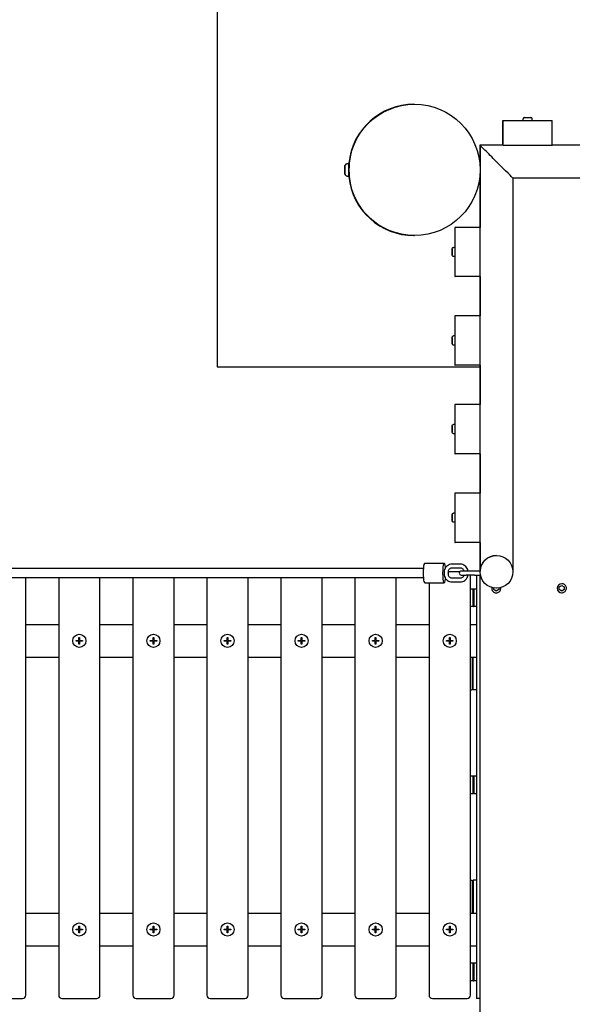
# Model space of a CAD drawing. Extents: x -171612754 to 1007835, y -47427495 to 12.
# Drawn here: x 1000594 to 1001437, y -98783 to -97282 of the extents above; entities that cross this region are included whole.
import ezdxf

# ---------------------------------------------------------------- set-up
doc = ezdxf.new("R2010")
doc.units = 0
doc.layers.get('0').update_dxf_attribs({"color": 252, "linetype": 'CONTINUOUS', "lineweight": 25})
doc.layers.get('Defpoints').update_dxf_attribs({"linetype": 'CONTINUOUS'})
doc.layers.add('ENG-DIMENSION', color=1, linetype='CONTINUOUS')
doc.layers.add('EQUIPMENT', color=4, linetype='CONTINUOUS', lineweight=25)
doc.styles.add('Entos Arial', font='arial.ttf')
doc.styles.add('MYRIAD', font='txt')
doc.dimstyles.new('Entos_DIM_50', dxfattribs={"dimscale": 50, "dimtxt": 1.8, "dimasz": 1.8, "dimexe": 0.9, "dimexo": 0.9, "dimgap": 0.7, "dimtad": 1, "dimrnd": 0.5, "dimdsep": 46, "dimtxsty": 'MYRIAD', "dimblk": 'ARCHTICK', "dimcen": 0, "dimazin": 2, "dimtfac": 1, "dimtmove": 0, "dimatfit": 3, "dimfxl": 1, "dimtolj": 1, "dimarcsym": 0})

# ---------------------------------------------------------------- blocks, each defined once
blk = doc.blocks.new('_ArchTick')
at = {"color": 0, "linetype": 'ByBlock', "const_width": 0.15}
blk.add_lwpolyline([(-0.5, -0.5), (0.5, 0.5)], dxfattribs=at)
blk = doc.blocks.new('*D1452')
at = {"layer": 'Defpoints', "color": 0, "transparency": 16777216}
for p in [(1007067.7, -93136.6), (1007067.7, -96853.2), (988374.2, -97964.3)]:
    blk.add_point(p, dxfattribs=at)
at = {"layer": 'ENG-DIMENSION', "color": 0, "lineweight": -2, "transparency": 16777216}
for p, q in [((988374.2, -97910.3), (988374.2, -93082.6)), ((1007067.7, -96799.2), (1007067.7, -93082.6)), ((988374.2, -93136.6), (1007067.7, -93136.6))]:
    blk.add_line(p, q, dxfattribs=at)
at = {"layer": 'ENG-DIMENSION', "color": 0, "lineweight": -2, "transparency": 16777216, "xscale": 108, "yscale": 108, "zscale": 108, "rotation": 180}
blk.add_blockref('_ArchTick', (988374.2, -93136.6), dxfattribs=at)
at = {"layer": 'ENG-DIMENSION', "color": 0, "lineweight": -2, "transparency": 16777216, "xscale": 108, "yscale": 108, "zscale": 108}
blk.add_blockref('_ArchTick', (1007067.7, -93136.6), dxfattribs=at)
at = {"layer": 'ENG-DIMENSION', "color": 0, "transparency": 16777216, "insert": (997721, -93039.4), "char_height": 108, "attachment_point": 5, "style": 'Entos Arial'}
blk.add_mtext('\\A1;18694', dxfattribs=at)

msp = doc.modelspace()

# ---------------------------------------------------------------- linework, layer by layer
at = {"layer": 'EQUIPMENT'}
for p, q in [((1000895.7, -97211.4), (1000895.7, -97811.4)), ((1000895.9, -97211.4), (1000895.9, -97811.4)), ((1001195.9, -97411.4), (1001196.8, -97411.4)), ((1001362.2, -97435.9), (1001362.2, -97433.5)), ((1001364.2, -97431.5), (1001374.2, -97431.5)), ((1001376.2, -97435.9), (1001376.2, -97433.5)), ((1001331.4, -97473.9), (1001331.4, -97435.9)), ((1001331.4, -97435.9), (1001331.8, -97435.9)), ((1001331.8, -97435.9), (1001406.8, -97435.9)), ((1001331.8, -97473.9), (1001331.8, -97435.9)), ((1001406.8, -97473.9), (1001406.8, -97435.9)), ((1001296.4, -97473.9), (1001296.4, -97502.2)), ((1001296.4, -97473.9), (1001296.4, -97502)), ((1001296.4, -97473.9), (1001296.4, -97473.9)), ((1001296.4, -97473.9), (1001296.4, -97502.2)), ((1001296.4, -97473.9), (1001296.4, -97502.4)), ((1001296.4, -97473.9), (1001296.4, -97473.9)), ((1001296.7, -97473.9), (1001296.4, -97473.9)), ((1001296.7, -97473.9), (1001296.7, -97483.9)), ((1001331.7, -97473.9), (1001296.7, -97473.9)), ((1001331.7, -97473.9), (1001331.8, -97473.9)), ((1001331.8, -97473.9), (1001406.8, -97473.9)), ((1001372.4, -97473.9), (1001372.4, -97473.9)), ((1001466.7, -97473.9), (1001406.8, -97473.9)), ((1001296.7, -97505.4), (1001296.7, -97483.9)), ((1001296.7, -97483.9), (1001296.7, -97506.6)), ((1001296.7, -97483.9), (1001296.7, -97483.9)), ((1001095.7, -97501.4), (1001095.4, -97501.4)), ((1001096.7, -97501.4), (1001095.7, -97501.4)), ((1001096.9, -97505.4), (1001096.7, -97505.4)), ((1001296.7, -97505.4), (1001296.7, -97505.4)), ((1001095.7, -97521.4), (1001095.4, -97521.4)), ((1001096.7, -97521.4), (1001095.7, -97521.4)), ((1001096.9, -97517.4), (1001096.7, -97517.4)), ((1001296.4, -97520.4), (1001296.4, -97598.9)), ((1001296.4, -97520.5), (1001296.4, -97598.9)), ((1001296.4, -97520.5), (1001296.4, -97598.9)), ((1001296.4, -97520.7), (1001296.4, -97598.9)), ((1001296.7, -97516.1), (1001296.7, -97538.9)), ((1001296.7, -97517.4), (1001296.7, -97517.4)), ((1001296.7, -97538.9), (1001296.7, -97517.4)), ((1001346.7, -97523.9), (1001346.7, -98123.2)), ((1002460.2, -97523.9), (1001346.7, -97523.9)), ((1001296.7, -97538.9), (1001296.7, -97538.9)), ((1001296.7, -97538.9), (1001296.7, -97598.9)), ((1001258.4, -97598.9), (1001258.4, -97629.4)), ((1001258.8, -97598.9), (1001258.4, -97598.9)), ((1001296.8, -97598.9), (1001258.8, -97598.9)), ((1001258.8, -97673.9), (1001258.8, -97598.9)), ((1001296.8, -97673.9), (1001296.8, -97598.9)), ((1001195.9, -97611.4), (1001196.8, -97611.4)), ((1001258.7, -97629.4), (1001256.3, -97629.4)), ((1001254.3, -97632), (1001254.3, -97634.2)), ((1001254.3, -97634.2), (1001254.3, -97632)), ((1001254.3, -97634.2), (1001254.3, -97638.5)), ((1001254.3, -97638.5), (1001254.3, -97634.2)), ((1001254.3, -97634.2), (1001254.3, -97634.2)), ((1001254.3, -97638.5), (1001254.3, -97640.7)), ((1001254.3, -97640.7), (1001254.3, -97638.5)), ((1001254.3, -97638.5), (1001254.3, -97638.5)), ((1001258.7, -97643.4), (1001256.3, -97643.4)), ((1001258.4, -97643.4), (1001258.4, -97673.9)), ((1001258.4, -97673.9), (1001258.8, -97673.9)), ((1001296.8, -97673.9), (1001258.8, -97673.9)), ((1001296.4, -97673.9), (1001296.4, -97733.9)), ((1001296.4, -97673.9), (1001296.4, -97733.9)), ((1001296.4, -97673.9), (1001296.4, -97733.9)), ((1001296.4, -97673.9), (1001296.4, -97733.9)), ((1001296.7, -97673.9), (1001296.7, -97733.9)), ((1001258.4, -97733.9), (1001258.4, -97764.4)), ((1001258.8, -97733.9), (1001258.4, -97733.9)), ((1001296.8, -97733.9), (1001258.8, -97733.9)), ((1001258.8, -97808.9), (1001258.8, -97733.9)), ((1001296.8, -97808.9), (1001296.8, -97733.9)), ((1001258.7, -97764.4), (1001256.3, -97764.4)), ((1001254.3, -97767), (1001254.3, -97769.2)), ((1001254.3, -97769.2), (1001254.3, -97767)), ((1001254.3, -97769.2), (1001254.3, -97773.5)), ((1001254.3, -97773.5), (1001254.3, -97769.2)), ((1001254.3, -97769.2), (1001254.3, -97769.2)), ((1001254.3, -97773.5), (1001254.3, -97775.7)), ((1001254.3, -97775.7), (1001254.3, -97773.5)), ((1001254.3, -97773.5), (1001254.3, -97773.5)), ((1001258.7, -97778.4), (1001256.3, -97778.4)), ((1001258.4, -97778.4), (1001258.4, -97808.9)), ((1001258.4, -97808.9), (1001258.8, -97808.9)), ((1001296.8, -97808.9), (1001258.8, -97808.9)), ((1001296.4, -97808.9), (1001296.4, -97868.9)), ((1001296.4, -97808.9), (1001296.4, -97868.9)), ((1001296.4, -97808.9), (1001296.4, -97868.9)), ((1001296.4, -97808.9), (1001296.4, -97868.9)), ((1001296.7, -97808.9), (1001296.7, -97868.9)), ((1000895.7, -97811.4), (1000895.9, -97811.4)), ((1000895.9, -97811.4), (1001296.4, -97811.4)), ((1001258.4, -97868.9), (1001258.4, -97899.4)), ((1001258.8, -97868.9), (1001258.4, -97868.9)), ((1001296.8, -97868.9), (1001258.8, -97868.9)), ((1001258.8, -97943.9), (1001258.8, -97868.9)), ((1001296.8, -97943.9), (1001296.8, -97868.9)), ((1001258.7, -97899.4), (1001256.3, -97899.4)), ((1001254.3, -97902), (1001254.3, -97904.2)), ((1001254.3, -97904.2), (1001254.3, -97902)), ((1001254.3, -97904.2), (1001254.3, -97908.5)), ((1001254.3, -97908.5), (1001254.3, -97904.2)), ((1001254.3, -97904.2), (1001254.3, -97904.2)), ((1001254.3, -97908.5), (1001254.3, -97910.7)), ((1001254.3, -97910.7), (1001254.3, -97908.5)), ((1001254.3, -97908.5), (1001254.3, -97908.5)), ((1001258.7, -97913.4), (1001256.3, -97913.4)), ((1001258.4, -97913.4), (1001258.4, -97943.9)), ((1001258.4, -97943.9), (1001258.8, -97943.9)), ((1001296.8, -97943.9), (1001258.8, -97943.9)), ((1001296.4, -97943.9), (1001296.4, -98003.9)), ((1001296.4, -97943.9), (1001296.4, -98003.9)), ((1001296.4, -97943.9), (1001296.4, -98003.9)), ((1001296.4, -97943.9), (1001296.4, -98003.9)), ((1001296.7, -97943.9), (1001296.7, -98003.9)), ((1001258.4, -98003.9), (1001258.4, -98034.4)), ((1001258.8, -98003.9), (1001258.4, -98003.9)), ((1001296.8, -98003.9), (1001258.8, -98003.9)), ((1001258.8, -98078.9), (1001258.8, -98003.9)), ((1001296.8, -98078.9), (1001296.8, -98003.9)), ((1001258.7, -98034.4), (1001256.3, -98034.4)), ((1001254.3, -98037), (1001254.3, -98039.2)), ((1001254.3, -98039.2), (1001254.3, -98037)), ((1001254.3, -98039.2), (1001254.3, -98043.5)), ((1001254.3, -98043.5), (1001254.3, -98039.2)), ((1001254.3, -98039.2), (1001254.3, -98039.2)), ((1001254.3, -98043.5), (1001254.3, -98045.7)), ((1001254.3, -98045.7), (1001254.3, -98043.5)), ((1001254.3, -98043.5), (1001254.3, -98043.5)), ((1001258.7, -98048.4), (1001256.3, -98048.4)), ((1001258.4, -98048.4), (1001258.4, -98078.9)), ((1001258.4, -98078.9), (1001258.8, -98078.9)), ((1001296.8, -98078.9), (1001258.8, -98078.9)), ((1001296.4, -98078.9), (1001296.4, -98122.7)), ((1001296.4, -98078.9), (1001296.4, -98122.7)), ((1001296.4, -98078.9), (1001296.4, -98122.7)), ((1001296.4, -98078.9), (1001296.4, -98122.7)), ((1001296.7, -98078.9), (1001296.7, -98122.7)), ((1000279.7, -98118.2), (1001210.3, -98118.2)), ((1001212.4, -98110.7), (1001242, -98110.7)), ((1001242, -98124.2), (1001242, -98127.2)), ((1001265.5, -98123.9), (1001248, -98123.9)), ((1001248, -98124.2), (1001248, -98127.2)), ((1001266.7, -98112.2), (1001253.8, -98112.2)), ((1001266.7, -98118.2), (1001253.8, -98118.2)), ((1001275.4, -98122.7), (1001267.9, -98122.7)), ((1001288.2, -98122.7), (1001275.4, -98122.7)), ((1001296.7, -98122.7), (1001288.2, -98122.7)), ((1001210.3, -98133.2), (1000279.7, -98133.2)), ((1000603.9, -98768.9), (1000603.9, -98133.2)), ((1000653.9, -98133.2), (1000653.9, -98768.9)), ((1000716.9, -98768.9), (1000716.9, -98133.2)), ((1000766.9, -98133.2), (1000766.9, -98768.9)), ((1000829.9, -98768.9), (1000829.9, -98133.2)), ((1000879.9, -98133.2), (1000879.9, -98768.9)), ((1000942.9, -98768.9), (1000942.9, -98133.2)), ((1000992.9, -98133.2), (1000992.9, -98768.9)), ((1001055.9, -98768.9), (1001055.9, -98133.2)), ((1001105.9, -98133.2), (1001105.9, -98768.9)), ((1001168.9, -98768.9), (1001168.9, -98133.2)), ((1001253.8, -98133.2), (1001266.7, -98133.2)), ((1001253.8, -98139.2), (1001266.7, -98139.2)), ((1001267.9, -98128.7), (1001275.4, -98128.7)), ((1001288.2, -98128.7), (1001275.4, -98128.7)), ((1001281.9, -98768.9), (1001281.9, -98128.9)), ((1001288.2, -98128.7), (1001297.2, -98128.7)), ((1001291.4, -98128.7), (1001291.4, -98773.9)), ((1001296.4, -98128.7), (1001296.4, -98822.7)), ((1001296.4, -98128.7), (1001296.4, -98822.7)), ((1001296.4, -98128.7), (1001296.4, -98822.7)), ((1001296.4, -98128.7), (1001296.4, -98773.9)), ((1001212.4, -98140.7), (1001242, -98140.7)), ((1001218.9, -98140.7), (1001218.9, -98768.9)), ((1001286.2, -98150.4), (1001281.9, -98150.4)), ((1001286.2, -98176.9), (1001286.2, -98150.4)), ((1001287.2, -98150.4), (1001287.2, -98176.9)), ((1001291.4, -98150.4), (1001287.2, -98150.4)), ((1001317.6, -98151), (1001317.6, -98148.6)), ((1001321.4, -98153.2), (1001317.6, -98151)), ((1001321.7, -98148.9), (1001321.4, -98148.9)), ((1001325.2, -98151), (1001321.4, -98153.2)), ((1001325.2, -98151), (1001321.4, -98153.2)), ((1001325.2, -98148.6), (1001325.2, -98151)), ((1001325.2, -98148.6), (1001325.2, -98151)), ((1001325.2, -98151), (1001325.2, -98151)), ((1001417.6, -98146.7), (1001421.4, -98144.5)), ((1001417.6, -98151), (1001417.6, -98146.7)), ((1001421.4, -98153.2), (1001417.6, -98151)), ((1001421.4, -98141.9), (1001421.4, -98141.9)), ((1001421.4, -98144.5), (1001425.2, -98146.7)), ((1001421.4, -98144.5), (1001425.2, -98146.7)), ((1001425.2, -98151), (1001421.4, -98153.2)), ((1001425.2, -98151), (1001421.4, -98153.2)), ((1001425.2, -98146.7), (1001425.2, -98151)), ((1001425.2, -98146.7), (1001425.2, -98146.7)), ((1001425.2, -98146.7), (1001425.2, -98151)), ((1001425.2, -98151), (1001425.2, -98151)), ((1001321.4, -98155.9), (1001321.4, -98155.9)), ((1001421.4, -98155.9), (1001421.4, -98155.9)), ((1001286.2, -98176.9), (1001281.9, -98176.9)), ((1001291.4, -98176.9), (1001287.2, -98176.9)), ((1000603.9, -98203.9), (1000653.9, -98203.9)), ((1000716.9, -98203.9), (1000766.9, -98203.9)), ((1000829.9, -98203.9), (1000879.9, -98203.9)), ((1000942.9, -98203.9), (1000992.9, -98203.9)), ((1001055.9, -98203.9), (1001105.9, -98203.9)), ((1001168.9, -98203.9), (1001218.9, -98203.9)), ((1001281.9, -98203.9), (1001291.4, -98203.9)), ((1001291.4, -98203.9), (1001291.4, -98253.9)), ((1000680.4, -98228.4), (1000684.9, -98228.4)), ((1000680.4, -98229.4), (1000680.4, -98228.4)), ((1000684.9, -98229.4), (1000680.4, -98229.4)), ((1000684.9, -98223.9), (1000685.9, -98223.9)), ((1000684.9, -98228.4), (1000684.9, -98223.9)), ((1000684.9, -98233.9), (1000684.9, -98229.4)), ((1000685.9, -98223.9), (1000685.9, -98228.4)), ((1000685.9, -98228.4), (1000690.4, -98228.4)), ((1000685.9, -98229.4), (1000685.9, -98233.9)), ((1000690.4, -98229.4), (1000685.9, -98229.4)), ((1000690.4, -98228.4), (1000690.4, -98229.4)), ((1000793.4, -98228.4), (1000797.9, -98228.4)), ((1000793.4, -98229.4), (1000793.4, -98228.4)), ((1000797.9, -98229.4), (1000793.4, -98229.4)), ((1000797.9, -98223.9), (1000798.9, -98223.9)), ((1000797.9, -98228.4), (1000797.9, -98223.9)), ((1000797.9, -98233.9), (1000797.9, -98229.4)), ((1000798.9, -98223.9), (1000798.9, -98228.4)), ((1000798.9, -98228.4), (1000803.4, -98228.4)), ((1000798.9, -98229.4), (1000798.9, -98233.9)), ((1000803.4, -98229.4), (1000798.9, -98229.4)), ((1000803.4, -98228.4), (1000803.4, -98229.4)), ((1000906.4, -98228.4), (1000910.9, -98228.4)), ((1000906.4, -98229.4), (1000906.4, -98228.4)), ((1000910.9, -98229.4), (1000906.4, -98229.4)), ((1000910.9, -98223.9), (1000911.9, -98223.9)), ((1000910.9, -98228.4), (1000910.9, -98223.9)), ((1000910.9, -98233.9), (1000910.9, -98229.4)), ((1000911.9, -98223.9), (1000911.9, -98228.4)), ((1000911.9, -98228.4), (1000916.4, -98228.4)), ((1000911.9, -98229.4), (1000911.9, -98233.9)), ((1000916.4, -98229.4), (1000911.9, -98229.4)), ((1000916.4, -98228.4), (1000916.4, -98229.4)), ((1001019.4, -98228.4), (1001023.9, -98228.4)), ((1001019.4, -98229.4), (1001019.4, -98228.4)), ((1001023.9, -98229.4), (1001019.4, -98229.4)), ((1001023.9, -98223.9), (1001024.9, -98223.9)), ((1001023.9, -98228.4), (1001023.9, -98223.9)), ((1001023.9, -98233.9), (1001023.9, -98229.4)), ((1001024.9, -98223.9), (1001024.9, -98228.4)), ((1001024.9, -98228.4), (1001029.4, -98228.4)), ((1001024.9, -98229.4), (1001024.9, -98233.9)), ((1001029.4, -98229.4), (1001024.9, -98229.4)), ((1001029.4, -98228.4), (1001029.4, -98229.4)), ((1001132.4, -98228.4), (1001136.9, -98228.4)), ((1001132.4, -98229.4), (1001132.4, -98228.4)), ((1001136.9, -98229.4), (1001132.4, -98229.4)), ((1001136.9, -98223.9), (1001137.9, -98223.9)), ((1001136.9, -98228.4), (1001136.9, -98223.9)), ((1001136.9, -98233.9), (1001136.9, -98229.4)), ((1001137.9, -98223.9), (1001137.9, -98228.4)), ((1001137.9, -98228.4), (1001142.4, -98228.4)), ((1001137.9, -98229.4), (1001137.9, -98233.9)), ((1001142.4, -98229.4), (1001137.9, -98229.4)), ((1001142.4, -98228.4), (1001142.4, -98229.4)), ((1001245.4, -98228.4), (1001249.9, -98228.4)), ((1001245.4, -98229.4), (1001245.4, -98228.4)), ((1001249.9, -98229.4), (1001245.4, -98229.4)), ((1001249.9, -98223.9), (1001250.9, -98223.9)), ((1001249.9, -98228.4), (1001249.9, -98223.9)), ((1001249.9, -98233.9), (1001249.9, -98229.4)), ((1001250.9, -98223.9), (1001250.9, -98228.4)), ((1001250.9, -98228.4), (1001255.4, -98228.4)), ((1001250.9, -98229.4), (1001250.9, -98233.9)), ((1001255.4, -98229.4), (1001250.9, -98229.4)), ((1001255.4, -98228.4), (1001255.4, -98229.4)), ((1000685.9, -98233.9), (1000684.9, -98233.9)), ((1000798.9, -98233.9), (1000797.9, -98233.9)), ((1000911.9, -98233.9), (1000910.9, -98233.9)), ((1001024.9, -98233.9), (1001023.9, -98233.9)), ((1001137.9, -98233.9), (1001136.9, -98233.9)), ((1001250.9, -98233.9), (1001249.9, -98233.9)), ((1000603.9, -98253.9), (1000653.9, -98253.9)), ((1000716.9, -98253.9), (1000766.9, -98253.9)), ((1000829.9, -98253.9), (1000879.9, -98253.9)), ((1000942.9, -98253.9), (1000992.9, -98253.9)), ((1001055.9, -98253.9), (1001105.9, -98253.9)), ((1001168.9, -98253.9), (1001218.9, -98253.9)), ((1001281.9, -98253.9), (1001291.4, -98253.9)), ((1001284.4, -98253.9), (1001284.4, -98303.9)), ((1001286.4, -98303.9), (1001286.4, -98253.9)), ((1001281.9, -98303.9), (1001284.4, -98303.9)), ((1001291.4, -98303.9), (1001286.4, -98303.9)), ((1001286.2, -98435.4), (1001281.9, -98435.4)), ((1001286.2, -98461.9), (1001286.2, -98435.4)), ((1001287.2, -98435.4), (1001287.2, -98461.9)), ((1001291.4, -98435.4), (1001287.2, -98435.4)), ((1001286.2, -98461.9), (1001281.9, -98461.9)), ((1001291.4, -98461.9), (1001287.2, -98461.9)), ((1001281.9, -98593.9), (1001284.4, -98593.9)), ((1001284.4, -98593.9), (1001284.4, -98643.9)), ((1001291.4, -98593.9), (1001286.4, -98593.9)), ((1001286.4, -98593.9), (1001286.4, -98643.9)), ((1000603.9, -98643.9), (1000653.9, -98643.9)), ((1000716.9, -98643.9), (1000766.9, -98643.9)), ((1000829.9, -98643.9), (1000879.9, -98643.9)), ((1000942.9, -98643.9), (1000992.9, -98643.9)), ((1001055.9, -98643.9), (1001105.9, -98643.9)), ((1001168.9, -98643.9), (1001218.9, -98643.9)), ((1001281.9, -98643.9), (1001291.4, -98643.9)), ((1001291.4, -98643.9), (1001291.4, -98693.9)), ((1000684.9, -98663.9), (1000685.9, -98663.9)), ((1000684.9, -98668.4), (1000684.9, -98663.9)), ((1000685.9, -98663.9), (1000685.9, -98668.4)), ((1000797.9, -98663.9), (1000798.9, -98663.9)), ((1000797.9, -98668.4), (1000797.9, -98663.9)), ((1000798.9, -98663.9), (1000798.9, -98668.4)), ((1000910.9, -98663.9), (1000911.9, -98663.9)), ((1000910.9, -98668.4), (1000910.9, -98663.9)), ((1000911.9, -98663.9), (1000911.9, -98668.4)), ((1001023.9, -98663.9), (1001024.9, -98663.9)), ((1001023.9, -98668.4), (1001023.9, -98663.9)), ((1001024.9, -98663.9), (1001024.9, -98668.4)), ((1001136.9, -98663.9), (1001137.9, -98663.9)), ((1001136.9, -98668.4), (1001136.9, -98663.9)), ((1001137.9, -98663.9), (1001137.9, -98668.4)), ((1001249.9, -98663.9), (1001250.9, -98663.9)), ((1001249.9, -98668.4), (1001249.9, -98663.9)), ((1001250.9, -98663.9), (1001250.9, -98668.4)), ((1000680.4, -98668.4), (1000684.9, -98668.4)), ((1000680.4, -98669.4), (1000680.4, -98668.4)), ((1000684.9, -98669.4), (1000680.4, -98669.4)), ((1000684.9, -98673.9), (1000684.9, -98669.4)), ((1000685.9, -98673.9), (1000684.9, -98673.9)), ((1000685.9, -98668.4), (1000690.4, -98668.4)), ((1000685.9, -98669.4), (1000685.9, -98673.9)), ((1000690.4, -98669.4), (1000685.9, -98669.4)), ((1000690.4, -98668.4), (1000690.4, -98669.4)), ((1000793.4, -98668.4), (1000797.9, -98668.4)), ((1000793.4, -98669.4), (1000793.4, -98668.4)), ((1000797.9, -98669.4), (1000793.4, -98669.4)), ((1000797.9, -98673.9), (1000797.9, -98669.4)), ((1000798.9, -98673.9), (1000797.9, -98673.9)), ((1000798.9, -98668.4), (1000803.4, -98668.4)), ((1000798.9, -98669.4), (1000798.9, -98673.9)), ((1000803.4, -98669.4), (1000798.9, -98669.4)), ((1000803.4, -98668.4), (1000803.4, -98669.4)), ((1000906.4, -98668.4), (1000910.9, -98668.4)), ((1000906.4, -98669.4), (1000906.4, -98668.4)), ((1000910.9, -98669.4), (1000906.4, -98669.4)), ((1000910.9, -98673.9), (1000910.9, -98669.4)), ((1000911.9, -98673.9), (1000910.9, -98673.9)), ((1000911.9, -98668.4), (1000916.4, -98668.4)), ((1000911.9, -98669.4), (1000911.9, -98673.9)), ((1000916.4, -98669.4), (1000911.9, -98669.4)), ((1000916.4, -98668.4), (1000916.4, -98669.4)), ((1001019.4, -98668.4), (1001023.9, -98668.4)), ((1001019.4, -98669.4), (1001019.4, -98668.4)), ((1001023.9, -98669.4), (1001019.4, -98669.4)), ((1001023.9, -98673.9), (1001023.9, -98669.4)), ((1001024.9, -98673.9), (1001023.9, -98673.9)), ((1001024.9, -98668.4), (1001029.4, -98668.4)), ((1001024.9, -98669.4), (1001024.9, -98673.9)), ((1001029.4, -98669.4), (1001024.9, -98669.4)), ((1001029.4, -98668.4), (1001029.4, -98669.4)), ((1001132.4, -98668.4), (1001136.9, -98668.4)), ((1001132.4, -98669.4), (1001132.4, -98668.4)), ((1001136.9, -98669.4), (1001132.4, -98669.4)), ((1001136.9, -98673.9), (1001136.9, -98669.4)), ((1001137.9, -98673.9), (1001136.9, -98673.9)), ((1001137.9, -98668.4), (1001142.4, -98668.4)), ((1001137.9, -98669.4), (1001137.9, -98673.9)), ((1001142.4, -98669.4), (1001137.9, -98669.4)), ((1001142.4, -98668.4), (1001142.4, -98669.4)), ((1001245.4, -98668.4), (1001249.9, -98668.4)), ((1001245.4, -98669.4), (1001245.4, -98668.4)), ((1001249.9, -98669.4), (1001245.4, -98669.4)), ((1001249.9, -98673.9), (1001249.9, -98669.4)), ((1001250.9, -98673.9), (1001249.9, -98673.9)), ((1001250.9, -98668.4), (1001255.4, -98668.4)), ((1001250.9, -98669.4), (1001250.9, -98673.9)), ((1001255.4, -98669.4), (1001250.9, -98669.4)), ((1001255.4, -98668.4), (1001255.4, -98669.4)), ((1000603.9, -98693.9), (1000653.9, -98693.9)), ((1000716.9, -98693.9), (1000766.9, -98693.9)), ((1000829.9, -98693.9), (1000879.9, -98693.9)), ((1000942.9, -98693.9), (1000992.9, -98693.9)), ((1001055.9, -98693.9), (1001105.9, -98693.9)), ((1001168.9, -98693.9), (1001218.9, -98693.9)), ((1001281.9, -98693.9), (1001291.4, -98693.9)), ((1001286.2, -98720.4), (1001281.9, -98720.4)), ((1001286.2, -98746.9), (1001286.2, -98720.4)), ((1001287.2, -98720.4), (1001287.2, -98746.9)), ((1001291.4, -98720.4), (1001287.2, -98720.4)), ((1001286.2, -98746.9), (1001281.9, -98746.9)), ((1001291.4, -98746.9), (1001287.2, -98746.9)), ((1000545.9, -98773.9), (1000598.9, -98773.9)), ((1000658.9, -98773.9), (1000711.9, -98773.9)), ((1000771.9, -98773.9), (1000824.9, -98773.9)), ((1000884.9, -98773.9), (1000937.9, -98773.9)), ((1000997.9, -98773.9), (1001050.9, -98773.9)), ((1001110.9, -98773.9), (1001163.9, -98773.9)), ((1001223.9, -98773.9), (1001276.9, -98773.9)), ((1001296.4, -98773.9), (1001291.4, -98773.9)), ((1001296.4, -98773.9), (1001296.4, -98822.7))]:
    msp.add_line(p, q, dxfattribs=at)
for centre, radius in [((1001321.7, -98123.9), 25), ((1000685.4, -98228.9), 10), ((1000798.4, -98228.9), 10), ((1000911.4, -98228.9), 10), ((1001024.4, -98228.9), 10), ((1001137.4, -98228.9), 10), ((1001250.4, -98228.9), 10), ((1000685.4, -98668.9), 10), ((1000798.4, -98668.9), 10), ((1000911.4, -98668.9), 10), ((1001024.4, -98668.9), 10), ((1001137.4, -98668.9), 10), ((1001250.4, -98668.9), 10)]:
    msp.add_circle(centre, radius, dxfattribs=at)
for centre, radius, start, end in [((1001364.2, -97433.5), 2, 90, 180), ((1001374.2, -97433.5), 2, 0, 90), ((1001267.9, -98125.7), 3, 90, 270), ((1001276.9, -98128.9), 5, 0, 1.7312), ((1001286.7, -98151.2), 1, 60, 120), ((1001321.4, -98148.9), 7, 171.9522, 270), ((1001421.4, -98148.9), 7, 90, 270), ((1001286.7, -98176), 1, 240, 300), ((1001286.7, -98436.2), 1, 60, 120), ((1001286.7, -98461), 1, 240, 300), ((1001286.7, -98721.2), 1, 60, 120), ((1001286.7, -98746), 1, 240, 300), ((1000598.9, -98768.9), 5, 270, 0), ((1000658.9, -98768.9), 5, 180, 270), ((1000711.9, -98768.9), 5, 270, 0), ((1000771.9, -98768.9), 5, 180, 270), ((1000824.9, -98768.9), 5, 270, 0), ((1000884.9, -98768.9), 5, 180, 270), ((1000937.9, -98768.9), 5, 270, 0), ((1000997.9, -98768.9), 5, 180, 270), ((1001050.9, -98768.9), 5, 270, 0), ((1001110.9, -98768.9), 5, 180, 270), ((1001163.9, -98768.9), 5, 270, 0), ((1001223.9, -98768.9), 5, 180, 270), ((1001276.9, -98768.9), 5, 270, 0)]:
    msp.add_arc(centre, radius, start, end, dxfattribs=at)
for centre, major_axis, ratio, start_param, end_param in [((1001195.9, -97511.4), (0, 100), 1, 0, 1.470629), ((1001321.7, -97498.9), (25, -25), 0.000185, 1.570612, 3.141777), ((1001096.7, -97511.4), (0, -10), 0.000369, 0, 3.141593), ((1001321.7, -97498.9), (25, -25), 0.000185, 0.000185, 1.570612), ((1001195.9, -97511.4), (10, -99.5), 1, 4.712389, 6.183018), ((1001258.7, -97636.4), (0, -7), 0.000369, 0, 3.141593), ((1001258.7, -97771.4), (0, -7), 0.000369, 0, 3.141593), ((1001258.7, -97906.4), (0, -7), 0.000369, 0, 3.141593), ((1001258.7, -98041.4), (0, -7), 0.000369, 0, 3.141593), ((1001242, -98125.7), (0, 15), 0.165014, 5.299965, 10.407998), ((1001321.7, -98123.9), (17.7, 17.7), 0.999631, 0.785214, 2.312235), ((1001212.4, -98125.7), (0, 15), 0.165014, 0, 3.141593)]:
    msp.add_ellipse(centre, major_axis=major_axis, ratio=ratio, start_param=start_param, end_param=end_param, dxfattribs=at)
msp.add_ellipse((1001196.8, -97511.4), major_axis=(0, 100), ratio=1, dxfattribs=at)
for points in [[(1001366.8, -97473.9), (1001366.8, -97473.9), (1001366.8, -97473.9), (1001366.8, -97473.9)], [(1001296.8, -97633.3), (1001296.8, -97633.3), (1001296.8, -97633.3), (1001296.8, -97633.3)], [(1001296.8, -97768.3), (1001296.8, -97768.3), (1001296.8, -97768.3), (1001296.8, -97768.3)], [(1001296.8, -97903.3), (1001296.8, -97903.3), (1001296.8, -97903.3), (1001296.8, -97903.3)], [(1001296.8, -98038.3), (1001296.8, -98038.3), (1001296.8, -98038.3), (1001296.8, -98038.3)]]:
    msp.add_open_spline(points, degree=3, dxfattribs=at)
for points, knots in [([(1001372.1, -97473.9), (1001372.1, -97473.9), (1001372.1, -97473.9), (1001372.2, -97473.9), (1001372.2, -97473.9), (1001372.3, -97473.9)], [63.66830711, 63.66830711, 63.66830711, 63.66830711, 63.67242609, 63.67242609, 63.71800392, 63.71800392, 63.71800392, 63.71800392]), ([(1001095.4, -97521.4), (1001094.8, -97521.4), (1001094.3, -97521.3), (1001093.3, -97520.9), (1001092.8, -97520.7), (1001092, -97520), (1001091.6, -97519.6), (1001091, -97518.8), (1001090.7, -97518.3), (1001090.5, -97517.5), (1001090.5, -97517.3), (1001090.4, -97516.9), (1001090.4, -97516.7), (1001090.4, -97516.6), (1001090.4, -97516.5), (1001090.4, -97516.5), (1001090.4, -97516.5), (1001090.4, -97516.5), (1001090.4, -97516.5), (1001090.4, -97516.4), (1001090.4, -97516.4), (1001090.4, -97516.4), (1001090.4, -97516.4), (1001090.4, -97516.4), (1001090.4, -97516.4), (1001090.4, -97516.4), (1001090.4, -97516.4), (1001090.4, -97516.3), (1001090.4, -97516.3), (1001090.4, -97516), (1001090.4, -97515.7), (1001090.4, -97515), (1001090.4, -97514.6), (1001090.4, -97513.7), (1001090.4, -97513.2), (1001090.4, -97512.2), (1001090.4, -97511.6), (1001090.4, -97510.6), (1001090.4, -97510), (1001090.4, -97509.1), (1001090.4, -97508.6), (1001090.4, -97507.8), (1001090.4, -97507.4), (1001090.4, -97506.8), (1001090.4, -97506.6), (1001090.4, -97506.4), (1001090.4, -97506.4), (1001090.4, -97506.3), (1001090.4, -97506.3), (1001090.4, -97506.3), (1001090.4, -97506.3), (1001090.4, -97506.3), (1001090.4, -97506.3), (1001090.4, -97506.3), (1001090.4, -97506.3), (1001090.4, -97506.2), (1001090.4, -97506.2), (1001090.4, -97506.2), (1001090.4, -97506.2), (1001090.4, -97506.1), (1001090.4, -97506.1), (1001090.4, -97505.9), (1001090.4, -97505.8), (1001090.5, -97505.4), (1001090.5, -97505.1), (1001090.8, -97504.3), (1001091, -97503.8), (1001091.7, -97503), (1001092.1, -97502.6), (1001092.9, -97502), (1001093.4, -97501.7), (1001094.4, -97501.4), (1001094.9, -97501.4), (1001095.4, -97501.4)], [0, 0, 0, 0, 0.162146, 0.162146, 0.321363, 0.321363, 0.480684, 0.480684, 0.640002, 0.640002, 0.718881, 0.718881, 0.75818, 0.75818, 0.76604, 0.76604, 0.769899, 0.769899, 0.77393, 0.77393, 0.777969, 0.777969, 0.786091, 0.786091, 0.79481, 0.79481, 0.820931, 0.820931, 0.899406, 0.899406, 1.094601, 1.094601, 1.254595, 1.254595, 1.414227, 1.414227, 1.573702, 1.573702, 1.73314, 1.73314, 1.892585, 1.892585, 2.052089, 2.052089, 2.211825, 2.211825, 2.292051, 2.292051, 2.306599, 2.306599, 2.317543, 2.317543, 2.321678, 2.321678, 2.325716, 2.325716, 2.329749, 2.329749, 2.337834, 2.337834, 2.348192, 2.348192, 2.379248, 2.379248, 2.472699, 2.472699, 2.63157, 2.63157, 2.790891, 2.790891, 2.950209, 2.950209, 3.099001, 3.099001, 3.099001, 3.099001]), ([(1001095.7, -97521.4), (1001095.2, -97521.4), (1001094.6, -97521.3), (1001093.6, -97520.9), (1001093.1, -97520.7), (1001092.3, -97520), (1001091.9, -97519.6), (1001091.3, -97518.8), (1001091.1, -97518.3), (1001090.8, -97517.5), (1001090.8, -97517.3), (1001090.7, -97516.9), (1001090.7, -97516.7), (1001090.7, -97516.6), (1001090.7, -97516.5), (1001090.7, -97516.5), (1001090.7, -97516.5), (1001090.7, -97516.5), (1001090.7, -97516.5), (1001090.7, -97516.4), (1001090.7, -97516.4), (1001090.7, -97516.4), (1001090.7, -97516.4), (1001090.7, -97516.4), (1001090.7, -97516.4), (1001090.7, -97516.4), (1001090.7, -97516.4), (1001090.7, -97516.3), (1001090.7, -97516.3), (1001090.7, -97516), (1001090.7, -97515.7), (1001090.7, -97515), (1001090.7, -97514.6), (1001090.7, -97513.7), (1001090.7, -97513.2), (1001090.7, -97512.2), (1001090.7, -97511.6), (1001090.7, -97510.6), (1001090.7, -97510), (1001090.7, -97509.1), (1001090.7, -97508.6), (1001090.7, -97507.8), (1001090.7, -97507.4), (1001090.7, -97506.8), (1001090.7, -97506.6), (1001090.7, -97506.4), (1001090.7, -97506.4), (1001090.7, -97506.3), (1001090.7, -97506.3), (1001090.7, -97506.3), (1001090.7, -97506.3), (1001090.7, -97506.3), (1001090.7, -97506.3), (1001090.7, -97506.3), (1001090.7, -97506.3), (1001090.7, -97506.2), (1001090.7, -97506.2), (1001090.7, -97506.2), (1001090.7, -97506.2), (1001090.7, -97506.1), (1001090.7, -97506.1), (1001090.7, -97505.9), (1001090.7, -97505.8), (1001090.8, -97505.4), (1001090.9, -97505.1), (1001091.1, -97504.3), (1001091.4, -97503.8), (1001092, -97503), (1001092.4, -97502.6), (1001093.2, -97502), (1001093.7, -97501.7), (1001094.7, -97501.4), (1001095.2, -97501.4), (1001095.7, -97501.4)], [0, 0, 0, 0, 0.162146, 0.162146, 0.321363, 0.321363, 0.480684, 0.480684, 0.640002, 0.640002, 0.718881, 0.718881, 0.75818, 0.75818, 0.76604, 0.76604, 0.769899, 0.769899, 0.77393, 0.77393, 0.777969, 0.777969, 0.786091, 0.786091, 0.79481, 0.79481, 0.820931, 0.820931, 0.899406, 0.899406, 1.094601, 1.094601, 1.254595, 1.254595, 1.414227, 1.414227, 1.573702, 1.573702, 1.73314, 1.73314, 1.892585, 1.892585, 2.052089, 2.052089, 2.211825, 2.211825, 2.292051, 2.292051, 2.306599, 2.306599, 2.317543, 2.317543, 2.321678, 2.321678, 2.325716, 2.325716, 2.329749, 2.329749, 2.337834, 2.337834, 2.348192, 2.348192, 2.379248, 2.379248, 2.472699, 2.472699, 2.63157, 2.63157, 2.790891, 2.790891, 2.950209, 2.950209, 3.099001, 3.099001, 3.099001, 3.099001]), ([(1001096.9, -97505.4), (1001096.9, -97505.4), (1001096.9, -97505.5), (1001096.8, -97506.1), (1001096.8, -97506.6), (1001096.8, -97507.6), (1001096.8, -97508.3), (1001096.7, -97509.6), (1001096.7, -97510.2), (1001096.7, -97510.8)], [1.8085621, 1.8085621, 1.8085621, 1.8085621, 2.0346324, 2.0346324, 2.2607027, 2.2607027, 2.4867729, 2.4867729, 2.6591229, 2.6591229, 2.6591229, 2.6591229]), ([(1001096.7, -97511.9), (1001096.7, -97512.5), (1001096.7, -97513.1), (1001096.8, -97514.4), (1001096.8, -97515.1), (1001096.8, -97516.1), (1001096.8, -97516.6), (1001096.9, -97517.2), (1001096.9, -97517.4), (1001096.9, -97517.4)], [2.7665634, 2.7665634, 2.7665634, 2.7665634, 2.9389134, 2.9389134, 3.1649836, 3.1649836, 3.3910539, 3.3910539, 3.6171242, 3.6171242, 3.6171242, 3.6171242]), ([(1001256.3, -97643.4), (1001256.1, -97643.4), (1001255.9, -97643.3), (1001255.5, -97643.2), (1001255.3, -97643.1), (1001255, -97642.8), (1001254.8, -97642.7), (1001254.6, -97642.3), (1001254.5, -97642.1), (1001254.4, -97641.8), (1001254.4, -97641.7), (1001254.3, -97641.6), (1001254.3, -97641.5), (1001254.3, -97641.5), (1001254.3, -97641.4), (1001254.3, -97641.4), (1001254.3, -97641.4), (1001254.3, -97641.4), (1001254.3, -97641.4), (1001254.3, -97641.4), (1001254.3, -97641.4), (1001254.3, -97641.4), (1001254.3, -97641.4), (1001254.3, -97641.4), (1001254.3, -97641.4), (1001254.3, -97641.3), (1001254.3, -97641.3), (1001254.3, -97641.2), (1001254.3, -97641), (1001254.3, -97640.5), (1001254.3, -97640.2), (1001254.3, -97639.4), (1001254.3, -97639), (1001254.3, -97638), (1001254.3, -97637.5), (1001254.3, -97636.5), (1001254.3, -97635.9), (1001254.3, -97634.9), (1001254.3, -97634.4), (1001254.3, -97633.4), (1001254.3, -97633), (1001254.3, -97632.3), (1001254.3, -97632), (1001254.3, -97631.6), (1001254.3, -97631.4), (1001254.3, -97631.4), (1001254.3, -97631.4), (1001254.3, -97631.3), (1001254.3, -97631.3), (1001254.3, -97631.3), (1001254.3, -97631.3), (1001254.3, -97631.3), (1001254.3, -97631.3), (1001254.3, -97631.3), (1001254.3, -97631.3), (1001254.3, -97631.2), (1001254.3, -97631.2), (1001254.3, -97631.2), (1001254.3, -97631.2), (1001254.3, -97631.1), (1001254.3, -97631), (1001254.4, -97630.8), (1001254.4, -97630.7), (1001254.6, -97630.3), (1001254.7, -97630.2), (1001255, -97629.8), (1001255.2, -97629.7), (1001255.5, -97629.5), (1001255.8, -97629.4), (1001256.1, -97629.4), (1001256.2, -97629.4), (1001256.3, -97629.4)], [0, 0, 0, 0, 0.064859, 0.064859, 0.128545, 0.128545, 0.192274, 0.192274, 0.256001, 0.256001, 0.287534, 0.287534, 0.30224, 0.30224, 0.30617, 0.30617, 0.308295, 0.308295, 0.31154, 0.31154, 0.314879, 0.314879, 0.321173, 0.321173, 0.338038, 0.338038, 0.388631, 0.388631, 0.542066, 0.542066, 0.704128, 0.704128, 0.863608, 0.863608, 1.023012, 1.023012, 1.182384, 1.182384, 1.341749, 1.341749, 1.501125, 1.501125, 1.660544, 1.660544, 1.820135, 1.820135, 1.840807, 1.840807, 1.856328, 1.856328, 1.861802, 1.861802, 1.864066, 1.864066, 1.867305, 1.867305, 1.870918, 1.870918, 1.877993, 1.877993, 1.895961, 1.895961, 1.943483, 1.943483, 2.007167, 2.007167, 2.07089, 2.07089, 2.134617, 2.134617, 2.170994, 2.170994, 2.170994, 2.170994]), ([(1001256.3, -97778.4), (1001256.1, -97778.4), (1001255.9, -97778.3), (1001255.5, -97778.2), (1001255.3, -97778.1), (1001255, -97777.8), (1001254.8, -97777.7), (1001254.6, -97777.3), (1001254.5, -97777.1), (1001254.4, -97776.8), (1001254.4, -97776.7), (1001254.3, -97776.6), (1001254.3, -97776.5), (1001254.3, -97776.5), (1001254.3, -97776.4), (1001254.3, -97776.4), (1001254.3, -97776.4), (1001254.3, -97776.4), (1001254.3, -97776.4), (1001254.3, -97776.4), (1001254.3, -97776.4), (1001254.3, -97776.4), (1001254.3, -97776.4), (1001254.3, -97776.4), (1001254.3, -97776.4), (1001254.3, -97776.3), (1001254.3, -97776.3), (1001254.3, -97776.2), (1001254.3, -97776), (1001254.3, -97775.5), (1001254.3, -97775.2), (1001254.3, -97774.4), (1001254.3, -97774), (1001254.3, -97773), (1001254.3, -97772.5), (1001254.3, -97771.5), (1001254.3, -97770.9), (1001254.3, -97769.9), (1001254.3, -97769.4), (1001254.3, -97768.4), (1001254.3, -97768), (1001254.3, -97767.3), (1001254.3, -97767), (1001254.3, -97766.6), (1001254.3, -97766.4), (1001254.3, -97766.4), (1001254.3, -97766.4), (1001254.3, -97766.3), (1001254.3, -97766.3), (1001254.3, -97766.3), (1001254.3, -97766.3), (1001254.3, -97766.3), (1001254.3, -97766.3), (1001254.3, -97766.3), (1001254.3, -97766.3), (1001254.3, -97766.2), (1001254.3, -97766.2), (1001254.3, -97766.2), (1001254.3, -97766.2), (1001254.3, -97766.1), (1001254.3, -97766), (1001254.4, -97765.8), (1001254.4, -97765.7), (1001254.6, -97765.3), (1001254.7, -97765.2), (1001255, -97764.8), (1001255.2, -97764.7), (1001255.5, -97764.5), (1001255.8, -97764.4), (1001256.1, -97764.4), (1001256.2, -97764.4), (1001256.3, -97764.4)], [0, 0, 0, 0, 0.064859, 0.064859, 0.128545, 0.128545, 0.192274, 0.192274, 0.256001, 0.256001, 0.287534, 0.287534, 0.30224, 0.30224, 0.30617, 0.30617, 0.308295, 0.308295, 0.31154, 0.31154, 0.314879, 0.314879, 0.321173, 0.321173, 0.338038, 0.338038, 0.388631, 0.388631, 0.542066, 0.542066, 0.704128, 0.704128, 0.863608, 0.863608, 1.023012, 1.023012, 1.182384, 1.182384, 1.341749, 1.341749, 1.501125, 1.501125, 1.660544, 1.660544, 1.820135, 1.820135, 1.840807, 1.840807, 1.856328, 1.856328, 1.861802, 1.861802, 1.864066, 1.864066, 1.867305, 1.867305, 1.870918, 1.870918, 1.877993, 1.877993, 1.895961, 1.895961, 1.943483, 1.943483, 2.007167, 2.007167, 2.07089, 2.07089, 2.134617, 2.134617, 2.170994, 2.170994, 2.170994, 2.170994]), ([(1001256.3, -97913.4), (1001256.1, -97913.4), (1001255.9, -97913.3), (1001255.5, -97913.2), (1001255.3, -97913.1), (1001255, -97912.8), (1001254.8, -97912.7), (1001254.6, -97912.3), (1001254.5, -97912.1), (1001254.4, -97911.8), (1001254.4, -97911.7), (1001254.3, -97911.6), (1001254.3, -97911.5), (1001254.3, -97911.5), (1001254.3, -97911.4), (1001254.3, -97911.4), (1001254.3, -97911.4), (1001254.3, -97911.4), (1001254.3, -97911.4), (1001254.3, -97911.4), (1001254.3, -97911.4), (1001254.3, -97911.4), (1001254.3, -97911.4), (1001254.3, -97911.4), (1001254.3, -97911.4), (1001254.3, -97911.3), (1001254.3, -97911.3), (1001254.3, -97911.2), (1001254.3, -97911), (1001254.3, -97910.5), (1001254.3, -97910.2), (1001254.3, -97909.4), (1001254.3, -97909), (1001254.3, -97908), (1001254.3, -97907.5), (1001254.3, -97906.5), (1001254.3, -97905.9), (1001254.3, -97904.9), (1001254.3, -97904.4), (1001254.3, -97903.4), (1001254.3, -97903), (1001254.3, -97902.3), (1001254.3, -97902), (1001254.3, -97901.6), (1001254.3, -97901.4), (1001254.3, -97901.4), (1001254.3, -97901.4), (1001254.3, -97901.3), (1001254.3, -97901.3), (1001254.3, -97901.3), (1001254.3, -97901.3), (1001254.3, -97901.3), (1001254.3, -97901.3), (1001254.3, -97901.3), (1001254.3, -97901.3), (1001254.3, -97901.2), (1001254.3, -97901.2), (1001254.3, -97901.2), (1001254.3, -97901.2), (1001254.3, -97901.1), (1001254.3, -97901), (1001254.4, -97900.8), (1001254.4, -97900.7), (1001254.6, -97900.3), (1001254.7, -97900.2), (1001255, -97899.8), (1001255.2, -97899.7), (1001255.5, -97899.5), (1001255.8, -97899.4), (1001256.1, -97899.4), (1001256.2, -97899.4), (1001256.3, -97899.4)], [0, 0, 0, 0, 0.064859, 0.064859, 0.128545, 0.128545, 0.192274, 0.192274, 0.256001, 0.256001, 0.287534, 0.287534, 0.30224, 0.30224, 0.30617, 0.30617, 0.308295, 0.308295, 0.31154, 0.31154, 0.314879, 0.314879, 0.321173, 0.321173, 0.338038, 0.338038, 0.388631, 0.388631, 0.542066, 0.542066, 0.704128, 0.704128, 0.863608, 0.863608, 1.023012, 1.023012, 1.182384, 1.182384, 1.341749, 1.341749, 1.501125, 1.501125, 1.660544, 1.660544, 1.820135, 1.820135, 1.840807, 1.840807, 1.856328, 1.856328, 1.861802, 1.861802, 1.864066, 1.864066, 1.867305, 1.867305, 1.870918, 1.870918, 1.877993, 1.877993, 1.895961, 1.895961, 1.943483, 1.943483, 2.007167, 2.007167, 2.07089, 2.07089, 2.134617, 2.134617, 2.170994, 2.170994, 2.170994, 2.170994]), ([(1001256.3, -98048.4), (1001256.1, -98048.4), (1001255.9, -98048.3), (1001255.5, -98048.2), (1001255.3, -98048.1), (1001255, -98047.8), (1001254.8, -98047.7), (1001254.6, -98047.3), (1001254.5, -98047.1), (1001254.4, -98046.8), (1001254.4, -98046.7), (1001254.3, -98046.6), (1001254.3, -98046.5), (1001254.3, -98046.5), (1001254.3, -98046.4), (1001254.3, -98046.4), (1001254.3, -98046.4), (1001254.3, -98046.4), (1001254.3, -98046.4), (1001254.3, -98046.4), (1001254.3, -98046.4), (1001254.3, -98046.4), (1001254.3, -98046.4), (1001254.3, -98046.4), (1001254.3, -98046.4), (1001254.3, -98046.3), (1001254.3, -98046.3), (1001254.3, -98046.2), (1001254.3, -98046), (1001254.3, -98045.5), (1001254.3, -98045.2), (1001254.3, -98044.4), (1001254.3, -98044), (1001254.3, -98043), (1001254.3, -98042.5), (1001254.3, -98041.5), (1001254.3, -98040.9), (1001254.3, -98039.9), (1001254.3, -98039.4), (1001254.3, -98038.4), (1001254.3, -98038), (1001254.3, -98037.3), (1001254.3, -98037), (1001254.3, -98036.6), (1001254.3, -98036.4), (1001254.3, -98036.4), (1001254.3, -98036.4), (1001254.3, -98036.3), (1001254.3, -98036.3), (1001254.3, -98036.3), (1001254.3, -98036.3), (1001254.3, -98036.3), (1001254.3, -98036.3), (1001254.3, -98036.3), (1001254.3, -98036.3), (1001254.3, -98036.2), (1001254.3, -98036.2), (1001254.3, -98036.2), (1001254.3, -98036.2), (1001254.3, -98036.1), (1001254.3, -98036), (1001254.4, -98035.8), (1001254.4, -98035.7), (1001254.6, -98035.3), (1001254.7, -98035.2), (1001255, -98034.8), (1001255.2, -98034.7), (1001255.5, -98034.5), (1001255.8, -98034.4), (1001256.1, -98034.4), (1001256.2, -98034.4), (1001256.3, -98034.4)], [0, 0, 0, 0, 0.064859, 0.064859, 0.128545, 0.128545, 0.192274, 0.192274, 0.256001, 0.256001, 0.287534, 0.287534, 0.30224, 0.30224, 0.30617, 0.30617, 0.308295, 0.308295, 0.31154, 0.31154, 0.314879, 0.314879, 0.321173, 0.321173, 0.338038, 0.338038, 0.388631, 0.388631, 0.542066, 0.542066, 0.704128, 0.704128, 0.863608, 0.863608, 1.023012, 1.023012, 1.182384, 1.182384, 1.341749, 1.341749, 1.501125, 1.501125, 1.660544, 1.660544, 1.820135, 1.820135, 1.840807, 1.840807, 1.856328, 1.856328, 1.861802, 1.861802, 1.864066, 1.864066, 1.867305, 1.867305, 1.870918, 1.870918, 1.877993, 1.877993, 1.895961, 1.895961, 1.943483, 1.943483, 2.007167, 2.007167, 2.07089, 2.07089, 2.134617, 2.134617, 2.170994, 2.170994, 2.170994, 2.170994]), ([(1001253.8, -98112.2), (1001252.6, -98112.2), (1001251.3, -98112.4), (1001249, -98113.2), (1001247.8, -98113.8), (1001245.8, -98115.2), (1001244.9, -98116.2), (1001243.5, -98118.2), (1001242.9, -98119.3), (1001242.2, -98121.7), (1001242, -98123), (1001242, -98124.2)], [4.712389, 4.712389, 4.712389, 4.712389, 5.026548, 5.026548, 5.340708, 5.340708, 5.654867, 5.654867, 5.969026, 5.969026, 6.283185, 6.283185, 6.283185, 6.283185]), ([(1001253.8, -98118.2), (1001253.2, -98118.2), (1001252.6, -98118.3), (1001251.4, -98118.7), (1001250.9, -98119), (1001249.9, -98119.7), (1001249.5, -98120.2), (1001248.7, -98121.2), (1001248.4, -98121.7), (1001248.1, -98122.9), (1001248, -98123.6), (1001248, -98124.2)], [4.712389, 4.712389, 4.712389, 4.712389, 5.026548, 5.026548, 5.340708, 5.340708, 5.654867, 5.654867, 5.969026, 5.969026, 6.283185, 6.283185, 6.283185, 6.283185]), ([(1001278.4, -98122.7), (1001278.3, -98122), (1001278.2, -98121.2), (1001277.6, -98119.3), (1001277, -98118.2), (1001275.5, -98116.2), (1001274.7, -98115.2), (1001272.6, -98113.8), (1001271.5, -98113.2), (1001269.1, -98112.4), (1001267.9, -98112.2), (1001266.7, -98112.2)], [3.267347, 3.267347, 3.267347, 3.267347, 3.455752, 3.455752, 3.769911, 3.769911, 4.08407, 4.08407, 4.39823, 4.39823, 4.712389, 4.712389, 4.712389, 4.712389]), ([(1001272.3, -98122.7), (1001272.3, -98122.6), (1001272.3, -98122.5), (1001272, -98121.7), (1001271.8, -98121.2), (1001271, -98120.2), (1001270.6, -98119.7), (1001269.6, -98119), (1001269, -98118.7), (1001267.9, -98118.3), (1001267.3, -98118.2), (1001266.7, -98118.2)], [3.392621, 3.392621, 3.392621, 3.392621, 3.455752, 3.455752, 3.769911, 3.769911, 4.08407, 4.08407, 4.39823, 4.39823, 4.712389, 4.712389, 4.712389, 4.712389]), ([(1001242, -98127.2), (1001242, -98128.5), (1001242.2, -98129.7), (1001242.9, -98132.1), (1001243.5, -98133.2), (1001244.9, -98135.3), (1001245.8, -98136.2), (1001247.8, -98137.6), (1001249, -98138.2), (1001251.3, -98139), (1001252.6, -98139.2), (1001253.8, -98139.2)], [6.283185, 6.283185, 6.283185, 6.283185, 6.597345, 6.597345, 6.911504, 6.911504, 7.225663, 7.225663, 7.539822, 7.539822, 7.853982, 7.853982, 7.853982, 7.853982]), ([(1001247.9, -98125.7), (1001247.9, -98125.7), (1001247.9, -98125.7), (1001247.9, -98125.8), (1001247.9, -98125.8), (1001247.9, -98125.8), (1001247.9, -98125.8), (1001247.9, -98125.8), (1001247.9, -98125.8), (1001247.9, -98125.8), (1001247.9, -98125.8), (1001247.9, -98125.8), (1001247.9, -98125.8), (1001247.9, -98125.8), (1001247.9, -98125.8), (1001247.9, -98125.7), (1001247.9, -98125.7), (1001247.9, -98125.7), (1001247.9, -98125.7), (1001247.9, -98125.7), (1001247.9, -98125.6), (1001247.9, -98125.6), (1001247.9, -98125.6), (1001247.9, -98125.6), (1001247.9, -98125.6), (1001247.9, -98125.6), (1001247.9, -98125.6), (1001247.9, -98125.6), (1001247.9, -98125.6), (1001247.9, -98125.6), (1001247.9, -98125.7), (1001247.9, -98125.7), (1001247.9, -98125.7), (1001247.9, -98125.7)], [0, 0, 0, 0, 0.00376717, 0.00376717, 0.00753433, 0.00753433, 0.0113015, 0.0113015, 0.01506866, 0.01506866, 0.01883583, 0.01883583, 0.022603, 0.022603, 0.02637016, 0.02637016, 0.03013733, 0.03013733, 0.0339045, 0.0339045, 0.03767166, 0.03767166, 0.04143883, 0.04143883, 0.04520599, 0.04520599, 0.04897316, 0.04897316, 0.05274033, 0.05274033, 0.05650749, 0.05650749, 0.06027466, 0.06027466, 0.06027466, 0.06027466]), ([(1001248, -98127.2), (1001248, -98127.8), (1001248.1, -98128.5), (1001248.4, -98129.7), (1001248.7, -98130.2), (1001249.5, -98131.3), (1001249.9, -98131.7), (1001250.9, -98132.4), (1001251.4, -98132.7), (1001252.6, -98133.1), (1001253.2, -98133.2), (1001253.8, -98133.2)], [6.283185, 6.283185, 6.283185, 6.283185, 6.597345, 6.597345, 6.911504, 6.911504, 7.225663, 7.225663, 7.539822, 7.539822, 7.853982, 7.853982, 7.853982, 7.853982]), ([(1001266.7, -98139.2), (1001267.9, -98139.2), (1001269.1, -98139), (1001271.5, -98138.2), (1001272.6, -98137.6), (1001274.7, -98136.2), (1001275.5, -98135.3), (1001277, -98133.2), (1001277.6, -98132.1), (1001278.2, -98130.2), (1001278.3, -98129.5), (1001278.4, -98128.7)], [1.570796, 1.570796, 1.570796, 1.570796, 1.884956, 1.884956, 2.199115, 2.199115, 2.513274, 2.513274, 2.827433, 2.827433, 3.015838, 3.015838, 3.015838, 3.015838]), ([(1001266.7, -98133.2), (1001267.3, -98133.2), (1001267.9, -98133.1), (1001269, -98132.7), (1001269.6, -98132.4), (1001270.6, -98131.7), (1001271, -98131.3), (1001271.8, -98130.2), (1001272, -98129.7), (1001272.3, -98128.9), (1001272.3, -98128.8), (1001272.3, -98128.7)], [1.570796, 1.570796, 1.570796, 1.570796, 1.884956, 1.884956, 2.199115, 2.199115, 2.513274, 2.513274, 2.827433, 2.827433, 2.890564, 2.890564, 2.890564, 2.890564]), ([(1001321.4, -98155.9), (1001322.2, -98155.9), (1001322.9, -98155.7), (1001324.3, -98155.3), (1001325, -98154.9), (1001326.2, -98154), (1001326.7, -98153.5), (1001327.6, -98152.3), (1001327.9, -98151.6), (1001328.3, -98150.1), (1001328.4, -98149.4), (1001328.4, -98148.4), (1001328.4, -98148.2), (1001328.4, -98148)], [4.712389, 4.712389, 4.712389, 4.712389, 5.032389, 5.032389, 5.352389, 5.352389, 5.672389, 5.672389, 5.992389, 5.992389, 6.312389, 6.312389, 6.411751, 6.411751, 6.411751, 6.411751]), ([(1001421.4, -98155.9), (1001422.2, -98155.9), (1001422.9, -98155.7), (1001424.3, -98155.3), (1001425, -98154.9), (1001426.2, -98154), (1001426.7, -98153.5), (1001427.6, -98152.3), (1001427.9, -98151.6), (1001428.3, -98150.1), (1001428.4, -98149.4), (1001428.4, -98147.9), (1001428.3, -98147.2), (1001427.8, -98145.8), (1001427.4, -98145.1), (1001426.5, -98143.9), (1001425.9, -98143.4), (1001424.7, -98142.6), (1001424, -98142.3), (1001422.7, -98141.9), (1001422, -98141.9), (1001421.4, -98141.9)], [4.712389, 4.712389, 4.712389, 4.712389, 5.032389, 5.032389, 5.352389, 5.352389, 5.672389, 5.672389, 5.992389, 5.992389, 6.312389, 6.312389, 6.632389, 6.632389, 6.952389, 6.952389, 7.272389, 7.272389, 7.592389, 7.592389, 7.853982, 7.853982, 7.853982, 7.853982])]:
    msp.add_open_spline(points, degree=3, knots=knots, dxfattribs=at)

# ---------------------------------------------------------------- dimensions: what is measured, and where the dimension line sits
at = {"layer": 'ENG-DIMENSION', "color": 1}
dim = msp.add_linear_dim(base=(1007067.744, -93136.5735), p1=(988374.2458, -97964.2742), p2=(1007067.744, -96853.1674), dimstyle='Entos_DIM_50', override={"dimscale": 60, "dimdec": 0, "dimrnd": 0.7, "dimtxsty": 'Entos Arial'}, dxfattribs=at)
dim.commit()
dim.dimension.update_dxf_attribs({"geometry": '*D1452', "text_midpoint": (997720.9949, -93039.4316)})

doc.saveas('drawing.dxf')
